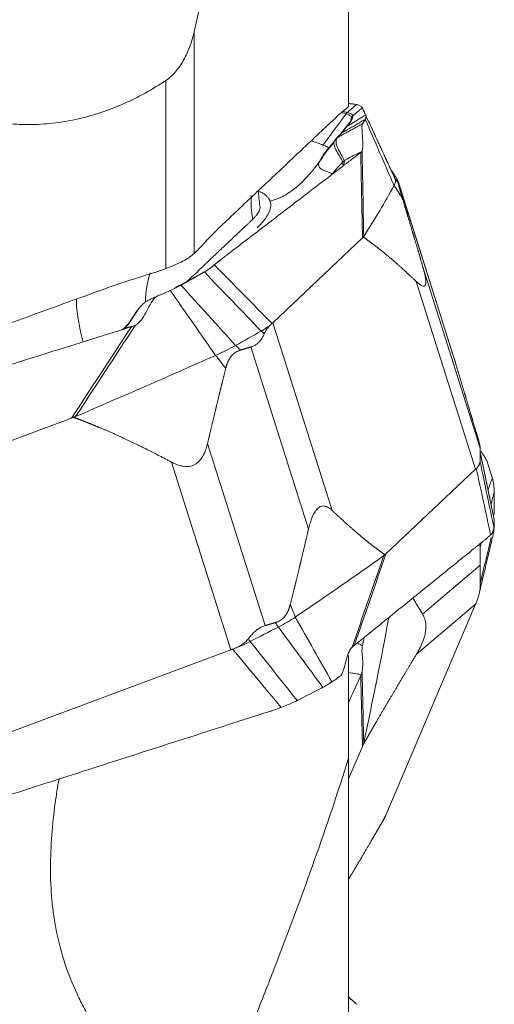
# Model space of a CAD drawing. Units: millimetres. Extents: x -28 to 79, y -102 to 112.
# Drawn here: x 53 to 63, y -66 to -46 of the extents above; entities that cross this region are included whole.
import ezdxf

# ---------------------------------------------------------------- set-up
doc = ezdxf.new("R2010")
doc.units = ezdxf.units.MM
doc.layers.add('1', color=4, linetype='CONTINUOUS')
doc.layers.add('2', color=7, linetype='CONTINUOUS')

msp = doc.modelspace()

# ---------------------------------------------------------------- linework, layer by layer
at = {"layer": '1', "lineweight": 18}
for p, q in [((60, -47.965), (60, -39.162)), ((56.86, -46.444), (56.86, -50.952)), ((56.284, -51.259), (56.284, -47.436)), ((60, -59.123), (60, -61.214)), ((60, -66.993), (60, -61.214))]:
    msp.add_line(p, q, dxfattribs=at)
for centre, major_axis, ratio, start_param, end_param in [((59.876, -50.168), (-1.374, 1.453), 0.862753, 0.676491, 0.933989), ((57.729, -52.197), (-1.374, 1.453), 0.862674, 0.416304, 0.742127), ((55.251, -53.527), (-0.699, 1.874), 0.193159, 0.422398, 1.062871)]:
    msp.add_ellipse(centre, major_axis=major_axis, ratio=ratio, start_param=start_param, end_param=end_param, dxfattribs=at)
for points in [[(56.86, -46.444), (56.897, -46.281), (56.935, -46.119), (56.971, -45.956)], [(60, -47.965), (59.878, -48.065), (59.755, -48.176), (59.631, -48.293)], [(58.197, -49.99), (58.178, -49.88), (58.168, -49.774), (58.167, -49.669)], [(56.954, -50.862), (56.923, -50.892), (56.891, -50.922), (56.86, -50.952)], [(56.284, -51.259), (56.208, -51.287), (56.131, -51.315), (56.055, -51.343)]]:
    msp.add_open_spline(points, degree=3, dxfattribs=at)
for points, knots in [([(50.014, -46.616), (50.18, -46.818), (50.358, -47.007), (50.743, -47.356), (50.95, -47.516), (51.287, -47.731), (51.404, -47.799), (51.644, -47.923), (51.767, -47.979), (52.148, -48.132), (52.415, -48.211), (52.842, -48.289), (52.987, -48.308), (53.28, -48.331), (53.429, -48.336), (53.73, -48.328), (53.883, -48.317), (54.115, -48.288), (54.194, -48.276), (54.349, -48.249), (54.426, -48.233), (54.812, -48.145), (55.116, -48.043), (55.493, -47.878), (55.568, -47.843), (55.716, -47.77), (55.789, -47.732), (56.006, -47.613), (56.146, -47.527), (56.284, -47.436)], [0, 0, 0, 0, 0.125, 0.125, 0.25, 0.25, 0.3125, 0.3125, 0.375, 0.375, 0.5, 0.5, 0.5625, 0.5625, 0.625, 0.625, 0.6875, 0.6875, 0.71875, 0.71875, 0.75, 0.75, 0.875, 0.875, 0.90625, 0.90625, 0.9375, 0.9375, 1, 1, 1, 1]), ([(56.86, -46.444), (56.838, -46.538), (56.811, -46.631), (56.745, -46.813), (56.707, -46.903), (56.615, -47.077), (56.562, -47.16), (56.468, -47.274), (56.435, -47.311), (56.363, -47.378), (56.324, -47.409), (56.284, -47.436)], [0, 0, 0, 0, 0.25, 0.25, 0.5, 0.5, 0.75, 0.75, 0.875, 0.875, 1, 1, 1, 1]), ([(59.631, -48.293), (59.385, -48.524), (59.14, -48.756), (58.659, -49.21), (58.423, -49.432), (57.951, -49.877), (57.716, -50.1), (57.48, -50.322)], [0, 0, 0, 0, 0.342409, 0.342409, 0.671205, 0.671205, 1, 1, 1, 1]), ([(58.197, -49.994), (58.2, -50.011), (58.199, -50.028), (58.192, -50.061), (58.186, -50.077), (58.172, -50.107), (58.165, -50.121), (58.148, -50.147), (58.139, -50.159), (58.124, -50.179), (58.118, -50.186), (58.106, -50.201), (58.099, -50.208), (58.088, -50.22), (58.084, -50.224), (58.076, -50.233), (58.072, -50.236), (58.065, -50.243), (58.062, -50.247), (58.057, -50.251), (58.056, -50.252), (58.054, -50.254), (58.053, -50.255), (58.052, -50.256), (58.052, -50.256), (58.051, -50.257), (58.051, -50.257), (58.051, -50.257)], [0, 0, 0, 0, 0.222127, 0.222127, 0.414013, 0.414013, 0.567522, 0.567522, 0.701842, 0.701842, 0.778596, 0.778596, 0.855351, 0.855351, 0.903322, 0.903322, 0.941699, 0.941699, 0.975279, 0.975279, 0.987272, 0.987272, 0.993269, 0.993269, 0.998066, 0.998066, 1, 1, 1, 1]), ([(58.051, -50.257), (58.05, -50.258), (58.048, -50.26), (58.045, -50.263), (58.043, -50.265), (58.037, -50.27), (58.033, -50.273), (58.025, -50.282), (58.02, -50.286), (58.007, -50.299), (57.999, -50.306), (57.976, -50.328), (57.962, -50.341), (57.928, -50.374), (57.907, -50.393), (57.855, -50.442), (57.822, -50.473), (57.757, -50.534), (57.725, -50.565), (57.652, -50.634), (57.612, -50.672), (57.506, -50.772), (57.441, -50.833), (57.312, -50.956), (57.247, -51.017), (57.101, -51.155), (57.02, -51.232), (56.861, -51.383), (56.782, -51.457), (56.704, -51.531)], [0, 0, 0, 0, 0.003038, 0.003038, 0.007549, 0.007549, 0.015444, 0.015444, 0.026722, 0.026722, 0.044767, 0.044767, 0.076346, 0.076346, 0.121459, 0.121459, 0.193639, 0.193639, 0.26582, 0.26582, 0.356045, 0.356045, 0.500406, 0.500406, 0.644767, 0.644767, 0.825218, 0.825218, 1, 1, 1, 1]), ([(57.48, -50.322), (57.393, -50.404), (57.306, -50.489), (57.131, -50.668), (57.043, -50.762), (56.954, -50.862)], [0, 0, 0, 0, 0.5, 0.5, 1, 1, 1, 1]), ([(56.284, -51.259), (56.347, -51.236), (56.41, -51.211), (56.527, -51.16), (56.581, -51.133), (56.681, -51.08), (56.725, -51.053), (56.802, -51.002), (56.834, -50.976), (56.86, -50.952)], [0, 0, 0, 0, 0.25, 0.25, 0.5, 0.5, 0.75, 0.75, 1, 1, 1, 1]), ([(56.055, -51.343), (55.839, -51.405), (55.624, -51.473), (55.196, -51.616), (54.982, -51.691), (54.768, -51.769)], [0, 0, 0, 0, 0.5, 0.5, 1, 1, 1, 1]), ([(54.768, -51.769), (54.151, -51.993), (53.535, -52.218), (52.325, -52.658), (51.733, -52.873), (50.548, -53.304), (49.955, -53.52), (49.363, -53.735)], [0, 0, 0, 0, 0.342342, 0.342342, 0.671171, 0.671171, 1, 1, 1, 1]), ([(56.971, -69.177), (57.243, -68.551), (57.511, -67.917), (57.909, -66.948), (58.041, -66.622), (58.303, -65.965), (58.433, -65.633), (58.819, -64.631), (59.069, -63.957), (59.55, -62.597), (59.781, -61.91), (60, -61.214)], [0, 0, 0, 0, 0.25, 0.25, 0.375, 0.375, 0.5, 0.5, 0.75, 0.75, 1, 1, 1, 1]), ([(54.111, -61.629), (54.081, -61.795), (54.055, -61.963), (53.973, -62.562), (53.937, -62.997), (53.936, -63.655), (53.945, -63.875), (53.976, -64.206), (53.989, -64.317), (54.021, -64.536), (54.04, -64.645), (54.15, -65.185), (54.288, -65.603), (54.524, -66.109), (54.575, -66.209), (54.68, -66.407), (54.735, -66.504), (54.907, -66.791), (55.031, -66.976), (55.422, -67.519), (55.71, -67.863), (56.168, -68.366), (56.325, -68.532), (56.644, -68.857), (56.807, -69.018), (56.971, -69.177)], [0, 0, 0, 0, 0.061237, 0.061237, 0.217697, 0.217697, 0.295928, 0.295928, 0.335043, 0.335043, 0.374158, 0.374158, 0.530618, 0.530618, 0.569733, 0.569733, 0.608849, 0.608849, 0.687079, 0.687079, 0.843539, 0.843539, 0.92177, 0.92177, 1, 1, 1, 1])]:
    msp.add_open_spline(points, degree=3, knots=knots, dxfattribs=at)
at = {"layer": '2', "lineweight": 18}
for p, q in [((62.163, -53.139), (61.006, -49.484)), ((61.009, -49.496), (62.181, -53.198)), ((58.457, -52.362), (60.282, -50.636)), ((61.505, -51.206), (62.677, -54.908)), ((61.376, -51.523), (62.583, -55.336)), ((58.457, -52.362), (59.664, -56.176)), ((58.014, -52.854), (59.186, -56.557)), ((49.8, -56.002), (54.365, -54.3)), ((57.131, -54.816), (58.303, -58.518)), ((56.4, -55.195), (57.607, -59.008)), ((62.583, -55.336), (60.759, -57.062)), ((61.505, -58.284), (62.677, -57.292)), ((62.583, -58.086), (60.759, -62.37)), ((61.376, -59.107), (62.583, -58.086)), ((57.607, -59.008), (53.042, -60.71)), ((60, -61.636), (60.282, -60.974))]:
    msp.add_line(p, q, dxfattribs=at)
for points, degree in [([(60.165, -47.927), (60.098, -47.977), (60.035, -48.031), (59.973, -48.087)], 3), ([(60.084, -48.156), (60.149, -48.101), (60.214, -48.047), (60.279, -47.991)], 3), ([(60.165, -47.927), (60.195, -47.932), (60.244, -47.949), (60.27, -47.974), (60.277, -47.988)], 3), ([(60.277, -47.988), (60.278, -47.989), (60.278, -47.99), (60.279, -47.992)], 3), ([(59.95, -48.113), (59.955, -48.103), (59.962, -48.094), (59.969, -48.086)], 3), ([(59.955, -48.115), (59.96, -48.105), (59.966, -48.096), (59.973, -48.087)], 3), ([(59.973, -48.087), (59.972, -48.087), (59.97, -48.086), (59.969, -48.086)], 3), ([(60.057, -48.184), (60.065, -48.174), (60.074, -48.164), (60.084, -48.156)], 3), ([(60.336, -48.228), (60.318, -48.258), (60.3, -48.287), (60.282, -48.317)], 3), ([(60.336, -48.228), (60.318, -48.258), (60.3, -48.289), (60.282, -48.319)], 3), ([(60.311, -48.059), (60.324, -48.086), (60.335, -48.112), (60.346, -48.139)], 3), ([(60.898, -49.33), (60.312, -48.062)], 1), ([(60.338, -48.224), (60.337, -48.225), (60.337, -48.226), (60.336, -48.228)], 3), ([(60.35, -48.147), (60.354, -48.157), (60.357, -48.181), (60.347, -48.209), (60.338, -48.224)], 3), ([(60.925, -49.571), (60.729, -49.122), (60.534, -48.673), (60.338, -48.224)], 3), ([(60.346, -48.139), (60.348, -48.141), (60.349, -48.144), (60.35, -48.147)], 3), ([(60.943, -49.429), (60.745, -49.002), (60.547, -48.574), (60.35, -48.147)], 3), ([(59.966, -48.373), (59.955, -48.379), (59.945, -48.387), (59.937, -48.396)], 3), ([(60.282, -48.317), (60.282, -48.318), (60.282, -48.319), (60.282, -48.319)], 3), ([(59.774, -48.598), (59.759, -48.605), (59.747, -48.615), (59.738, -48.628)], 3), ([(59.777, -48.594), (59.763, -48.601), (59.75, -48.612), (59.741, -48.625)], 3), ([(59.859, -48.508), (59.847, -48.514), (59.836, -48.523), (59.827, -48.534)], 3), ([(59.834, -48.526), (59.833, -48.528), (59.828, -48.533)], 2), ([(59.863, -48.503), (59.851, -48.51), (59.84, -48.519), (59.831, -48.53)], 3), ([(59.859, -48.508), (59.861, -48.506), (59.862, -48.505), (59.863, -48.503)], 3), ([(59.708, -48.687), (59.558, -48.872)], 1), ([(59.455, -49.003), (59.441, -49.027), (59.427, -49.051), (59.413, -49.076)], 3), ([(60.255, -48.893), (60.253, -48.895), (60.25, -48.897), (60.248, -48.899)], 3), ([(60.248, -48.899), (60.259, -49.478), (60.271, -50.057), (60.282, -50.636)], 3), ([(60.308, -50.606), (60.297, -50.026), (60.286, -49.446), (60.274, -48.866)], 3), ([(59.907, -49.071), (59.897, -49.078), (59.888, -49.086), (59.879, -49.095)], 3), ([(59.907, -49.071), (59.897, -49.077), (59.887, -49.085), (59.879, -49.094)], 3), ([(59.879, -49.094), (59.879, -49.095), (59.879, -49.095), (59.879, -49.095)], 3), ([(59.879, -49.095), (59.885, -49.117), (59.887, -49.136), (59.884, -49.154)], 3), ([(60.896, -49.298), (60.862, -49.252)], 1), ([(60.943, -49.429), (60.928, -49.396), (60.914, -49.363), (60.898, -49.33)], 3), ([(60.925, -49.571), (60.94, -49.544), (60.957, -49.493), (60.951, -49.449), (60.943, -49.429)], 3), ([(60.943, -49.429), (60.965, -49.46), (60.987, -49.49), (61.01, -49.52)], 3), ([(60.308, -50.606), (60.535, -50.256), (60.74, -49.911), (60.925, -49.571)], 3), ([(61.092, -49.82), (61.036, -49.737), (60.981, -49.654), (60.925, -49.571)], 3), ([(61.009, -49.496), (61.009, -49.508), (61.01, -49.52)], 2), ([(60.282, -50.636), (60.288, -50.631), (60.298, -50.621), (60.305, -50.611), (60.308, -50.606)], 3), ([(60.308, -50.606), (60.309, -50.614), (60.31, -50.622), (60.312, -50.63)], 3), ([(57.499, -51.003), (57.428, -51.06), (57.352, -51.121)], 2), ([(57.269, -51.186), (57.245, -51.209), (57.187, -51.255), (57.109, -51.304), (57.066, -51.329)], 3), ([(57.262, -51.193), (57.246, -51.206), (57.23, -51.218)], 2), ([(57.269, -51.186), (57.262, -51.191), (57.255, -51.196), (57.249, -51.202)], 3), ([(58.443, -52.374), (58.052, -51.978), (57.66, -51.582), (57.269, -51.186)], 3), ([(57.055, -51.335), (56.909, -51.418), (56.762, -51.501), (56.614, -51.584)], 3), ([(57.066, -51.329), (57.062, -51.331), (57.059, -51.333), (57.055, -51.335)], 3), ([(58.221, -52.531), (57.836, -52.13), (57.451, -51.729), (57.066, -51.329)], 3), ([(56.591, -51.597), (56.558, -51.615), (56.489, -51.652), (56.411, -51.687), (56.371, -51.705)], 3), ([(56.487, -51.643), (56.477, -51.653), (56.458, -51.665)], 2), ([(56.799, -51.478), (56.642, -51.569), (56.487, -51.641)], 2), ([(56.614, -51.584), (56.607, -51.588), (56.599, -51.592), (56.591, -51.597)], 3), ([(57.701, -52.824), (57.331, -52.415), (56.961, -52.006), (56.591, -51.597)], 3), ([(56.359, -51.71), (56.276, -51.747), (56.192, -51.784), (56.107, -51.82)], 3), ([(56.114, -51.817), (56.111, -51.818), (56.109, -51.819), (56.107, -51.82)], 3), ([(56.359, -51.71), (56.277, -51.746), (56.195, -51.782), (56.114, -51.817)], 3), ([(56.371, -51.705), (56.367, -51.707), (56.363, -51.709), (56.359, -51.71)], 3), ([(57.296, -53.025), (56.988, -52.585), (56.679, -52.145), (56.371, -51.705)], 3), ([(55.581, -52.443), (55.176, -53.062), (54.771, -53.681), (54.365, -54.3)], 3), ([(54.447, -54.268), (54.854, -53.648), (55.26, -53.028), (55.667, -52.408)], 3), ([(55.599, -52.438), (55.593, -52.44), (55.587, -52.442), (55.581, -52.443)], 3), ([(58.402, -52.411), (58.402, -52.411), (58.402, -52.411), (58.402, -52.411)], 3), ([(57.701, -52.824), (57.875, -52.726), (58.049, -52.628), (58.221, -52.531)], 3), ([(58.285, -52.587), (58.264, -52.568), (58.242, -52.549), (58.221, -52.531)], 3), ([(57.296, -53.025), (57.37, -52.992), (57.513, -52.925), (57.641, -52.858), (57.701, -52.824)], 3), ([(57.701, -52.824), (57.735, -52.855), (57.768, -52.886), (57.802, -52.918)], 3), ([(54.447, -54.268), (55.406, -53.856), (56.356, -53.441), (57.296, -53.025)], 3), ([(57.501, -53.287), (57.433, -53.2), (57.364, -53.112), (57.296, -53.025)], 3), ([(58.014, -52.854), (57.907, -52.886), (57.802, -52.918)], 2), ([(54.365, -54.3), (54.379, -54.295), (54.407, -54.284), (54.434, -54.273), (54.447, -54.268)], 3), ([(54.447, -54.268), (54.442, -54.276), (54.437, -54.285), (54.431, -54.294)], 3), ([(62.677, -54.908), (62.677, -54.896), (62.676, -54.884)], 2), ([(62.676, -54.996), (62.772, -55.455), (62.867, -55.914), (62.963, -56.373)], 3), ([(62.677, -55.092), (62.677, -54.93)], 1), ([(62.961, -56.362), (62.677, -54.989)], 1), ([(62.677, -55.092), (62.677, -55.126), (62.677, -55.16), (62.676, -55.194)], 3), ([(62.676, -55.126), (62.676, -55.149), (62.676, -55.171), (62.676, -55.194)], 3), ([(62.676, -55.194), (62.772, -55.647), (62.867, -56.101), (62.963, -56.555)], 3), ([(62.918, -55.508), (62.89, -55.414), (62.862, -55.32), (62.833, -55.227)], 3), ([(62.597, -55.325), (62.695, -55.774), (62.792, -56.224), (62.889, -56.673)], 3), ([(62.63, -55.289), (62.63, -55.289), (62.63, -55.289), (62.63, -55.289)], 3), ([(62.837, -55.76), (62.865, -55.68), (62.893, -55.601), (62.922, -55.521)], 3), ([(62.922, -55.521), (62.92, -55.517), (62.919, -55.512), (62.918, -55.508)], 3), ([(62.963, -55.796), (62.962, -55.75), (62.955, -55.657), (62.935, -55.566), (62.922, -55.521)], 3), ([(62.897, -56.053), (62.919, -55.967), (62.941, -55.881), (62.963, -55.796)], 3), ([(62.963, -55.829), (62.963, -55.818), (62.963, -55.807), (62.963, -55.796)], 3), ([(62.964, -56.258), (62.964, -56.115), (62.964, -55.972), (62.963, -55.829)], 3), ([(62.963, -56.382), (62.963, -56.379), (62.963, -56.376), (62.963, -56.373)], 3), ([(62.963, -56.55), (62.964, -56.494), (62.964, -56.438), (62.963, -56.382)], 3), ([(62.889, -56.673), (62.913, -56.651), (62.949, -56.608), (62.962, -56.571), (62.963, -56.555)], 3), ([(62.93, -56.607), (62.935, -56.588), (62.939, -56.569), (62.944, -56.55)], 3), ([(62.963, -56.555), (62.963, -56.553), (62.963, -56.552), (62.963, -56.55)], 3), ([(62.665, -57.829), (62.94, -56.669)], 1), ([(62.676, -57.663), (62.751, -57.352), (62.826, -57.041), (62.901, -56.73)], 3), ([(62.676, -56.923), (62.684, -56.892), (62.693, -56.86), (62.701, -56.828)], 3), ([(62.676, -56.923), (62.677, -57.059), (62.677, -57.195), (62.677, -57.33)], 3), ([(62.676, -56.923), (62.676, -56.953), (62.676, -56.982), (62.676, -57.011)], 3), ([(62.677, -57.292), (62.677, -57.151), (62.676, -57.012)], 2), ([(60.718, -57.095), (60.135, -57.51), (59.534, -57.927), (58.916, -58.347)], 3), ([(60.718, -57.095), (60.502, -57.717), (60.286, -58.338), (60.07, -58.96)], 3), ([(60.114, -58.924), (60.329, -58.303), (60.544, -57.683), (60.759, -57.062)], 3), ([(60.759, -57.062), (60.753, -57.067), (60.741, -57.078), (60.726, -57.089), (60.718, -57.095)], 3), ([(60.718, -57.095), (60.722, -57.086), (60.725, -57.078), (60.729, -57.069)], 3), ([(62.677, -57.414), (62.677, -57.33)], 1), ([(62.63, -57.964), (62.63, -57.964), (62.63, -57.964), (62.63, -57.965)], 3), ([(58.815, -58.086), (58.849, -58.173), (58.883, -58.26), (58.916, -58.347)], 3), ([(58.916, -58.347), (58.867, -58.38), (58.76, -58.447), (58.636, -58.514), (58.571, -58.548)], 3), ([(58.916, -58.347), (59.165, -58.786), (59.413, -59.226), (59.661, -59.665)], 3), ([(60.308, -60.892), (60.491, -60.051), (60.661, -59.207), (60.817, -58.358)], 3), ([(58.571, -58.548), (58.38, -58.646), (58.189, -58.743), (57.998, -58.841)], 3), ([(58.303, -58.518), (58.41, -58.487), (58.515, -58.455)], 2), ([(58.571, -58.548), (58.552, -58.517), (58.534, -58.486), (58.515, -58.455)], 3), ([(58.571, -58.548), (58.873, -58.957), (59.175, -59.365), (59.477, -59.774)], 3), ([(57.961, -58.785), (57.974, -58.804), (57.986, -58.822), (57.998, -58.841)], 3), ([(57.998, -58.841), (58.316, -59.241), (58.635, -59.641), (58.954, -60.041)], 3), ([(60.316, -58.761), (60.304, -58.818), (60.293, -58.876), (60.282, -58.933)], 3), ([(60.315, -58.761), (60.304, -58.816), (60.293, -58.871), (60.282, -58.926)], 3), ([(57.642, -58.997), (57.97, -59.392), (58.299, -59.787), (58.627, -60.183)], 3), ([(57.734, -58.96), (57.734, -58.96), (57.733, -58.96), (57.733, -58.96)], 3), ([(60.106, -58.93), (60.108, -58.928), (60.111, -58.926), (60.114, -58.924)], 3), ([(60.282, -58.926), (60.282, -58.928), (60.282, -58.931), (60.282, -58.933)], 3), ([(60.308, -60.892), (60.297, -60.41), (60.286, -59.929), (60.274, -59.448)], 3), ([(59.669, -59.66), (59.723, -59.623), (59.776, -59.586), (59.829, -59.549)], 3), ([(60.255, -59.517), (60.253, -59.523), (60.25, -59.529), (60.248, -59.535)], 3), ([(60.248, -59.535), (60.259, -60.015), (60.271, -60.494), (60.282, -60.974)], 3), ([(58.965, -60.035), (59.128, -59.952), (59.29, -59.87), (59.451, -59.787)], 3), ([(59.451, -59.787), (59.46, -59.782), (59.468, -59.778), (59.477, -59.774)], 3), ([(59.477, -59.774), (59.512, -59.755), (59.579, -59.719), (59.636, -59.683), (59.661, -59.665)], 3), ([(59.661, -59.665), (59.664, -59.663), (59.667, -59.662), (59.669, -59.66)], 3), ([(58.627, -60.183), (58.686, -60.161), (58.801, -60.114), (58.905, -60.066), (58.954, -60.041)], 3), ([(58.954, -60.041), (58.957, -60.039), (58.961, -60.037), (58.965, -60.035)], 3), ([(60.282, -60.974), (60.288, -60.961), (60.298, -60.934), (60.305, -60.906), (60.308, -60.892)], 3), ([(60.308, -60.892), (60.309, -60.899), (60.31, -60.906), (60.312, -60.912)], 3), ([(60.759, -62.37), (60.753, -62.383), (60.741, -62.409), (60.726, -62.433), (60.718, -62.445)], 3)]:
    msp.add_open_spline(points, degree=degree, dxfattribs=at)
for points, degree, knots in [([(59.998, -47.903), (60.001, -47.904), (60.014, -47.905), (60.03, -47.907), (60.047, -47.909), (60.06, -47.91), (60.073, -47.912), (60.09, -47.914), (60.112, -47.917), (60.138, -47.921), (60.156, -47.925), (60.165, -47.927)], 3, [0, 0, 0, 0, 0.068788, 0.22399, 0.301591, 0.379192, 0.456793, 0.534394, 0.689596, 0.844798, 1, 1, 1, 1]), ([(60.279, -47.992), (60.285, -48.005), (60.291, -48.018), (60.303, -48.045), (60.31, -48.06), (60.322, -48.086), (60.328, -48.098), (60.337, -48.12), (60.342, -48.129), (60.346, -48.139)], 3, [0, 0, 0, 0, 0.268312, 0.268312, 0.560981, 0.560981, 0.807192, 0.807192, 1, 1, 1, 1]), ([(59.95, -48.113), (59.913, -48.162), (59.837, -48.266), (59.72, -48.424), (59.598, -48.586), (59.518, -48.694), (59.478, -48.748)], 3, [0, 0, 0, 0, 0.234007, 0.489338, 0.744669, 1, 1, 1, 1]), ([(59.86, -48.091), (59.863, -48.091), (59.866, -48.092), (59.884, -48.094), (59.899, -48.097), (59.926, -48.104), (59.938, -48.108), (59.95, -48.113)], 3, [0, 0, 0, 0, 0.079532, 0.079532, 0.539766, 0.539766, 1, 1, 1, 1]), ([(59.863, -48.503), (59.915, -48.473), (59.996, -48.426), (60.105, -48.363), (60.189, -48.313), (60.258, -48.273), (60.306, -48.245), (60.327, -48.233), (60.336, -48.228)], 3, [0, 0, 0, 0, 0.315688, 0.494849, 0.674011, 0.853172, 0.942752, 1, 1, 1, 1]), ([(59.969, -48.086), (59.956, -48.082), (59.943, -48.079), (59.915, -48.074), (59.901, -48.071), (59.887, -48.068)], 3, [0, 0, 0, 0, 0.513618, 0.513618, 1, 1, 1, 1]), ([(60.057, -48.184), (60.058, -48.189), (60.058, -48.195), (60.056, -48.208), (60.055, -48.215), (60.048, -48.238), (60.04, -48.255), (60.019, -48.292), (60.005, -48.311), (59.982, -48.342), (59.974, -48.352), (59.956, -48.374), (59.947, -48.385), (59.937, -48.396)], 3, [0, 0, 0, 0, 0.125, 0.125, 0.25, 0.25, 0.5, 0.5, 0.75, 0.75, 0.875, 0.875, 1, 1, 1, 1]), ([(59.95, -48.113), (59.95, -48.113), (59.95, -48.113), (59.952, -48.113), (59.953, -48.114), (59.955, -48.115)], 3, [0, 0, 0, 0, 0.004123, 0.004123, 1, 1, 1, 1]), ([(59.955, -48.115), (59.978, -48.124), (60, -48.134), (60.038, -48.157), (60.053, -48.168), (60.057, -48.184)], 3, [0, 0, 0, 0, 0.5, 0.5, 1, 1, 1, 1]), ([(60.346, -48.139), (60.338, -48.144), (60.318, -48.156), (60.273, -48.183), (60.213, -48.219), (60.144, -48.262), (60.061, -48.313), (60.002, -48.35), (59.966, -48.373)], 3, [0, 0, 0, 0, 0.05779, 0.148695, 0.330507, 0.512318, 0.694129, 1, 1, 1, 1]), ([(59.966, -48.373), (59.985, -48.351), (60.003, -48.33), (60.034, -48.288), (60.047, -48.268), (60.068, -48.23), (60.076, -48.212), (60.082, -48.189), (60.084, -48.182), (60.085, -48.168), (60.085, -48.162), (60.084, -48.156)], 3, [0, 0, 0, 0, 0.25, 0.25, 0.5, 0.5, 0.75, 0.75, 0.875, 0.875, 1, 1, 1, 1]), ([(60.084, -48.156), (60.082, -48.138), (60.065, -48.125), (60.035, -48.109), (60.023, -48.104), (59.999, -48.095), (59.986, -48.091), (59.973, -48.087)], 3, [0, 0, 0, 0, 0.5, 0.5, 0.75, 0.75, 1, 1, 1, 1]), ([(60.282, -48.317), (60.278, -48.319), (60.246, -48.337), (60.184, -48.371), (60.098, -48.418), (60.012, -48.465), (59.926, -48.512), (59.848, -48.555), (59.798, -48.582), (59.777, -48.594)], 3, [0, 0, 0, 0, 0.023253, 0.193857, 0.364462, 0.535066, 0.70567, 0.876274, 1, 1, 1, 1]), ([(59.937, -48.396), (59.927, -48.407), (59.917, -48.418), (59.899, -48.441), (59.89, -48.453), (59.866, -48.486), (59.851, -48.508), (59.833, -48.528)], 3, [0, 0, 0, 0, 0.254116, 0.254116, 0.508231, 0.508231, 1, 1, 1, 1]), ([(59.863, -48.503), (59.882, -48.484), (59.897, -48.462), (59.922, -48.429), (59.93, -48.418), (59.948, -48.395), (59.957, -48.383), (59.966, -48.373)], 3, [0, 0, 0, 0, 0.5, 0.5, 0.75, 0.75, 1, 1, 1, 1]), ([(60.282, -48.319), (60.276, -48.331), (60.273, -48.349), (60.271, -48.393), (60.272, -48.417), (60.275, -48.492), (60.279, -48.546), (60.286, -48.651), (60.289, -48.703), (60.288, -48.796), (60.285, -48.838), (60.274, -48.866)], 3, [0, 0, 0, 0, 0.125, 0.125, 0.25, 0.25, 0.5, 0.5, 0.75, 0.75, 1, 1, 1, 1]), ([(59.413, -49.076), (59.466, -49.001), (59.573, -48.85), (59.683, -48.702), (59.738, -48.628)], 3, [0, 0, 0, 0, 0.499977, 1, 1, 1, 1]), ([(59.738, -48.628), (59.73, -48.637), (59.723, -48.646), (59.712, -48.664), (59.709, -48.674), (59.701, -48.704), (59.701, -48.726), (59.712, -48.791), (59.734, -48.835), (59.781, -48.921), (59.808, -48.962), (59.842, -49.017), (59.853, -49.035), (59.869, -49.067), (59.876, -49.081), (59.879, -49.094)], 3, [0, 0, 0, 0, 0.0625, 0.0625, 0.125, 0.125, 0.25, 0.25, 0.5, 0.5, 0.75, 0.75, 0.875, 0.875, 1, 1, 1, 1]), ([(59.827, -48.534), (59.826, -48.535), (59.825, -48.536), (59.811, -48.551), (59.798, -48.565), (59.77, -48.595), (59.755, -48.61), (59.741, -48.625)], 3, [0, 0, 0, 0, 0.027309, 0.027309, 0.497369, 0.497369, 1, 1, 1, 1]), ([(59.907, -49.071), (59.903, -49.043), (59.887, -49.009), (59.846, -48.934), (59.82, -48.892), (59.775, -48.806), (59.754, -48.761), (59.743, -48.694), (59.743, -48.673), (59.751, -48.632), (59.76, -48.614), (59.774, -48.598)], 3, [0, 0, 0, 0, 0.25, 0.25, 0.5, 0.5, 0.75, 0.75, 0.875, 0.875, 1, 1, 1, 1]), ([(59.774, -48.598), (59.775, -48.597), (59.776, -48.595), (59.777, -48.594), (59.777, -48.594), (59.777, -48.594)], 3, [0, 0, 0, 0, 0.994163, 0.994163, 1, 1, 1, 1]), ([(59.777, -48.594), (59.791, -48.579), (59.805, -48.565), (59.832, -48.536), (59.846, -48.522), (59.859, -48.508)], 3, [0, 0, 0, 0, 0.502625, 0.502625, 1, 1, 1, 1]), ([(59.246, -48.664), (59.254, -48.667), (59.299, -48.682), (59.378, -48.709), (59.445, -48.735), (59.478, -48.748)], 3, [0, 0, 0, 0, 0.101631, 0.560709, 1, 1, 1, 1]), ([(59.478, -48.748), (59.499, -48.757), (59.529, -48.768), (59.561, -48.78), (59.576, -48.787), (59.583, -48.792), (59.587, -48.797), (59.59, -48.804), (59.585, -48.816), (59.571, -48.834), (59.553, -48.857), (59.536, -48.878), (59.522, -48.897), (59.506, -48.919), (59.483, -48.954), (59.464, -48.986), (59.455, -49.003)], 3, [0, 0, 0, 0, 0.137053, 0.220983, 0.309153, 0.348773, 0.371318, 0.440177, 0.528123, 0.618302, 0.696202, 0.768079, 0.79665, 0.832587, 0.919195, 1, 1, 1, 1]), ([(59.455, -49.003), (59.486, -48.961), (59.547, -48.88), (59.61, -48.8), (59.642, -48.761)], 3, [0, 0, 0, 0, 0.509038, 1, 1, 1, 1]), ([(60.248, -48.899), (60.217, -48.923), (60.154, -48.97), (60.061, -49.042), (59.984, -49.101), (59.929, -49.143), (59.902, -49.163), (59.887, -49.175), (59.877, -49.183), (59.811, -49.233), (59.562, -49.423), (59.067, -49.802), (58.508, -50.23), (58.011, -50.611), (57.732, -50.825), (57.561, -50.955), (57.499, -51.003), (57.464, -51.03), (57.44, -51.048), (57.425, -51.059), (57.405, -51.074), (57.386, -51.089), (57.37, -51.101), (57.359, -51.11), (57.347, -51.119), (57.332, -51.131), (57.313, -51.147), (57.291, -51.166), (57.276, -51.18), (57.269, -51.186)], 3, [0, 0, 0, 0, 0.03125, 0.0625, 0.09375, 0.109375, 0.117188, 0.121094, 0.125, 0.126953, 0.1875, 0.375, 0.625, 0.75, 0.875, 0.90625, 0.921875, 0.9375, 0.941406, 0.945312, 0.953125, 0.960938, 0.964844, 0.96875, 0.972656, 0.976562, 0.984375, 0.992188, 1, 1, 1, 1]), ([(60.255, -48.893), (60.239, -48.899), (60.208, -48.912), (60.133, -48.945), (60.031, -48.996), (59.948, -49.046), (59.907, -49.071)], 3, [0, 0, 0, 0, 0.12901, 0.255533, 0.633158, 1, 1, 1, 1]), ([(60.274, -48.866), (60.272, -48.871), (60.27, -48.876), (60.264, -48.885), (60.26, -48.889), (60.255, -48.893)], 3, [0, 0, 0, 0, 0.496398, 0.496398, 1, 1, 1, 1]), ([(59.413, -49.076), (59.405, -49.087), (59.389, -49.109), (59.357, -49.153), (59.316, -49.207), (59.265, -49.271), (59.213, -49.333), (59.159, -49.393), (59.085, -49.472), (58.988, -49.565), (58.861, -49.669), (58.723, -49.761), (58.571, -49.838), (58.461, -49.876), (58.403, -49.89)], 3, [0, 0, 0, 0, 0.03125, 0.0625, 0.125, 0.1875, 0.25, 0.3125, 0.375, 0.5, 0.625, 0.75, 0.875, 1, 1, 1, 1]), ([(59.667, -49.336), (59.663, -49.333), (59.651, -49.325), (59.617, -49.308), (59.553, -49.285), (59.47, -49.254), (59.401, -49.208), (59.383, -49.152), (59.398, -49.104), (59.408, -49.083), (59.413, -49.076)], 3, [0, 0, 0, 0, 0.04605, 0.123325, 0.296358, 0.492757, 0.68679, 0.875476, 0.954228, 1, 1, 1, 1]), ([(59.879, -49.094), (59.857, -49.119), (59.81, -49.169), (59.739, -49.25), (59.692, -49.307), (59.667, -49.336)], 3, [0, 0, 0, 0, 0.306343, 0.639486, 1, 1, 1, 1]), ([(59.896, -49.16), (59.899, -49.153), (59.902, -49.147), (59.91, -49.12), (59.911, -49.097), (59.907, -49.071)], 3, [0, 0, 0, 0, 0.243953, 0.243953, 1, 1, 1, 1]), ([(59.907, -49.071), (59.907, -49.071), (59.907, -49.071), (59.907, -49.071), (59.907, -49.071), (59.907, -49.071)], 3, [0, 0, 0, 0, 0.034781, 0.034781, 1, 1, 1, 1]), ([(60.884, -49.282), (60.885, -49.282), (60.891, -49.291), (60.898, -49.301), (60.904, -49.311)], 3, [0, 0, 0, 0, 0.035489, 1, 1, 1, 1]), ([(60.904, -49.311), (60.91, -49.32), (60.922, -49.34), (60.939, -49.366), (60.953, -49.39), (60.967, -49.412), (60.978, -49.431), (60.987, -49.448), (60.995, -49.463), (61.001, -49.475), (61.006, -49.485), (61.009, -49.492), (61.009, -49.495), (61.009, -49.496)], 3, [0, 0, 0, 0, 0.099787, 0.196795, 0.291318, 0.383671, 0.474192, 0.56324, 0.651194, 0.738444, 0.825392, 0.912442, 1, 1, 1, 1]), ([(61.01, -49.52), (61.01, -49.522), (61.011, -49.526), (61.012, -49.537), (61.02, -49.569), (61.042, -49.647), (61.058, -49.704), (61.073, -49.754), (61.092, -49.82)], 2, [0, 0, 0, 0.057022, 0.119888, 0.245618, 0.497079, 0.748539, 0.748539, 1, 1, 1]), ([(58.189, -49.695), (58.196, -49.698), (58.217, -49.708), (58.248, -49.723), (58.28, -49.743), (58.31, -49.765), (58.336, -49.787), (58.358, -49.811), (58.374, -49.832), (58.383, -49.847), (58.388, -49.856), (58.391, -49.861), (58.394, -49.868), (58.398, -49.877), (58.401, -49.885), (58.403, -49.89)], 3, [0, 0, 0, 0, 0.065253, 0.182097, 0.29894, 0.415783, 0.532627, 0.64947, 0.766313, 0.824735, 0.853946, 0.883157, 0.897762, 0.941578, 1, 1, 1, 1]), ([(61.092, -49.82), (61.147, -50.005), (61.189, -50.144), (61.236, -50.304), (61.294, -50.497), (61.337, -50.64), (61.4, -50.851), (61.453, -51.029), (61.505, -51.206)], 2, [0, 0, 0, 0.236522, 0.236522, 0.491015, 0.491015, 0.745507, 0.745507, 1, 1, 1]), ([(58.403, -49.89), (58.404, -49.893), (58.408, -49.903), (58.414, -49.929), (58.418, -49.969), (58.414, -50.021), (58.4, -50.075), (58.381, -50.12), (58.366, -50.15), (58.356, -50.168), (58.343, -50.189), (58.319, -50.227), (58.281, -50.278), (58.237, -50.33), (58.198, -50.371), (58.168, -50.402), (58.147, -50.422), (58.138, -50.431)], 3, [0, 0, 0, 0, 0.025659, 0.069805, 0.175576, 0.284345, 0.39444, 0.491437, 0.534755, 0.561283, 0.588807, 0.646797, 0.760535, 0.850815, 0.903707, 0.959253, 1, 1, 1, 1]), ([(60.312, -50.63), (60.304, -50.624), (60.296, -50.627), (60.289, -50.63), (60.282, -50.636)], 2, [0, 0, 0, 0.5, 0.5, 1, 1, 1]), ([(61.376, -51.523), (61.235, -51.389), (61.108, -51.274), (60.968, -51.147), (60.839, -51.038), (60.699, -50.92), (60.569, -50.819), (60.501, -50.766), (60.375, -50.673), (60.312, -50.63)], 2, [0, 0, 0, 0.252885, 0.252885, 0.505769, 0.505769, 0.758654, 0.758654, 0.885096, 1, 1, 1]), ([(57.245, -51.205), (57.211, -51.232), (57.183, -51.254), (57.164, -51.268), (57.164, -51.269), (57.164, -51.269)], 3, [0, 0, 0, 0, 0.721547, 0.877086, 1, 1, 1, 1]), ([(61.505, -51.206), (61.51, -51.223), (61.52, -51.256), (61.533, -51.303), (61.544, -51.347), (61.553, -51.388), (61.566, -51.45), (61.575, -51.525), (61.569, -51.593), (61.541, -51.624), (61.5, -51.616), (61.459, -51.592), (61.42, -51.563), (61.391, -51.536), (61.376, -51.523)], 3, [0, 0, 0, 0, 0.055253, 0.10781, 0.157783, 0.205303, 0.250521, 0.381927, 0.499947, 0.619819, 0.74952, 0.825899, 0.909112, 1, 1, 1, 1]), ([(57.055, -51.335), (57.016, -51.357), (56.976, -51.379), (56.894, -51.426), (56.851, -51.45), (56.772, -51.495), (56.735, -51.515), (56.671, -51.552), (56.643, -51.568), (56.614, -51.584)], 3, [0, 0, 0, 0, 0.268312, 0.268312, 0.560981, 0.560981, 0.807192, 0.807192, 1, 1, 1, 1]), ([(56.614, -51.584), (56.61, -51.585), (56.599, -51.59), (56.576, -51.601), (56.544, -51.616), (56.517, -51.629), (56.502, -51.636), (56.499, -51.638)], 3, [0, 0, 0, 0, 0.102903, 0.264774, 0.588514, 0.912255, 1, 1, 1, 1]), ([(56.107, -51.82), (56.08, -51.833), (56.057, -51.854), (56.017, -51.901), (56, -51.927), (55.953, -52.007), (55.925, -52.064), (55.867, -52.176), (55.837, -52.23), (55.764, -52.33), (55.72, -52.377), (55.667, -52.408)], 3, [0, 0, 0, 0, 0.125, 0.125, 0.25, 0.25, 0.5, 0.5, 0.75, 0.75, 1, 1, 1, 1]), ([(56.114, -51.817), (56.112, -51.818), (56.102, -51.823), (56.082, -51.832), (56.055, -51.844), (56.028, -51.857), (56, -51.87), (55.975, -51.882), (55.96, -51.889), (55.953, -51.893)], 3, [0, 0, 0, 0, 0.023253, 0.193857, 0.364462, 0.535066, 0.70567, 0.876274, 1, 1, 1, 1]), ([(55.407, -52.493), (55.463, -52.455), (55.507, -52.408), (55.583, -52.307), (55.616, -52.251), (55.685, -52.139), (55.722, -52.081), (55.791, -52.002), (55.818, -51.977), (55.876, -51.932), (55.908, -51.912), (55.944, -51.896)], 3, [0, 0, 0, 0, 0.25, 0.25, 0.5, 0.5, 0.75, 0.75, 0.875, 0.875, 1, 1, 1, 1]), ([(55.944, -51.896), (55.947, -51.895), (55.95, -51.894), (55.953, -51.893), (55.953, -51.893), (55.953, -51.893)], 3, [0, 0, 0, 0, 0.994163, 0.994163, 1, 1, 1, 1]), ([(55.701, -52.112), (55.678, -52.144), (55.657, -52.176), (55.601, -52.264), (55.567, -52.32), (55.508, -52.397), (55.488, -52.421), (55.442, -52.467), (55.418, -52.488), (55.391, -52.506)], 3, [0, 0, 0, 0, 0.22091, 0.22091, 0.610455, 0.610455, 0.805228, 0.805228, 1, 1, 1, 1]), ([(55.581, -52.443), (55.507, -52.466), (55.36, -52.513), (55.139, -52.582), (54.955, -52.639), (54.826, -52.679), (54.762, -52.699), (54.725, -52.711), (54.702, -52.718), (54.546, -52.767), (53.957, -52.951), (52.784, -53.318), (51.459, -53.732), (50.282, -54.1), (49.619, -54.307), (49.214, -54.433), (49.067, -54.479), (48.984, -54.505), (48.929, -54.522), (48.892, -54.534), (48.846, -54.548), (48.8, -54.562), (48.764, -54.574), (48.736, -54.583), (48.708, -54.591), (48.672, -54.603), (48.626, -54.618), (48.571, -54.637), (48.535, -54.65), (48.517, -54.657)], 3, [0, 0, 0, 0, 0.03125, 0.0625, 0.09375, 0.109375, 0.117188, 0.121094, 0.125, 0.126953, 0.1875, 0.375, 0.625, 0.75, 0.875, 0.90625, 0.921875, 0.9375, 0.941406, 0.945312, 0.953125, 0.960938, 0.964844, 0.96875, 0.972656, 0.976562, 0.984375, 0.992188, 1, 1, 1, 1]), ([(55.599, -52.438), (55.591, -52.439), (55.573, -52.44), (55.531, -52.448), (55.474, -52.463), (55.428, -52.483), (55.406, -52.494)], 3, [0, 0, 0, 0, 0.12901, 0.255533, 0.633158, 1, 1, 1, 1]), ([(55.667, -52.408), (55.656, -52.414), (55.646, -52.42), (55.623, -52.429), (55.611, -52.434), (55.599, -52.438)], 3, [0, 0, 0, 0, 0.496398, 0.496398, 1, 1, 1, 1]), ([(58.221, -52.531), (58.269, -52.504), (58.333, -52.463), (58.386, -52.424), (58.402, -52.411)], 3, [0, 0, 0, 0, 0.659998, 1, 1, 1, 1]), ([(58.402, -52.411), (58.397, -52.417), (58.386, -52.427), (58.37, -52.445), (58.355, -52.464), (58.338, -52.487), (58.32, -52.515), (58.301, -52.549), (58.29, -52.574), (58.285, -52.587)], 3, [0, 0, 0, 0, 0.131952, 0.258932, 0.38121, 0.499086, 0.670111, 0.836615, 1, 1, 1, 1]), ([(58.402, -52.411), (58.409, -52.404), (58.422, -52.39), (58.436, -52.379), (58.443, -52.374)], 3, [0, 0, 0, 0, 0.48276, 1, 1, 1, 1]), ([(58.443, -52.374), (58.445, -52.372), (58.45, -52.368), (58.455, -52.364), (58.457, -52.362)], 3, [0, 0, 0, 0, 0.500305, 1, 1, 1, 1]), ([(55.406, -52.494), (55.406, -52.494), (55.406, -52.494), (55.406, -52.493), (55.406, -52.493), (55.407, -52.493)], 3, [0, 0, 0, 0, 0.034781, 0.034781, 1, 1, 1, 1]), ([(58.285, -52.587), (58.279, -52.599), (58.268, -52.624), (58.249, -52.659), (58.229, -52.692), (58.208, -52.722), (58.184, -52.749), (58.16, -52.773), (58.133, -52.795), (58.106, -52.814), (58.076, -52.83), (58.046, -52.844), (58.025, -52.851), (58.014, -52.854)], 3, [0, 0, 0, 0, 0.099787, 0.196795, 0.291318, 0.383671, 0.474192, 0.56324, 0.651194, 0.738444, 0.825392, 0.912442, 1, 1, 1, 1]), ([(57.802, -52.918), (57.788, -52.922), (57.765, -52.931), (57.725, -52.948), (57.702, -52.964), (57.651, -52.996), (57.574, -53.092), (57.545, -53.156), (57.52, -53.214), (57.501, -53.287)], 2, [0, 0, 0, 0.057022, 0.119888, 0.245618, 0.245618, 0.497079, 0.748539, 0.748539, 1, 1, 1]), ([(62.181, -53.198), (62.176, -53.181), (62.169, -53.159), (62.162, -53.137), (62.161, -53.132)], 3, [0, 0, 0, 0, 0.763544, 1, 1, 1, 1]), ([(62.594, -54.584), (62.539, -54.399), (62.498, -54.26), (62.45, -54.1), (62.392, -53.907), (62.35, -53.764), (62.287, -53.553), (62.234, -53.375), (62.181, -53.198)], 2, [0, 0, 0, 0.236522, 0.236522, 0.491015, 0.491015, 0.745507, 0.745507, 1, 1, 1]), ([(57.502, -53.287), (57.45, -53.491), (57.413, -53.644), (57.369, -53.822), (57.318, -54.035), (57.28, -54.192), (57.224, -54.425), (57.178, -54.621), (57.131, -54.816)], 2, [0, 0, 0, 0.236522, 0.236522, 0.491015, 0.491015, 0.745507, 0.745507, 1, 1, 1]), ([(54.431, -54.294), (54.417, -54.289), (54.398, -54.291), (54.384, -54.294), (54.365, -54.3)], 2, [0, 0, 0, 0.5, 0.5, 1, 1, 1]), ([(56.4, -55.195), (56.144, -55.06), (55.913, -54.944), (55.657, -54.816), (55.419, -54.706), (55.161, -54.587), (54.918, -54.485), (54.789, -54.431), (54.664, -54.382), (54.552, -54.338), (54.431, -54.294)], 2, [0, 0, 0, 0.252885, 0.252885, 0.505769, 0.505769, 0.758654, 0.758654, 0.885096, 0.885096, 1, 1, 1]), ([(62.676, -54.884), (62.676, -54.882), (62.676, -54.878), (62.674, -54.867), (62.666, -54.835), (62.645, -54.757), (62.628, -54.7), (62.614, -54.65), (62.594, -54.584)], 2, [0, 0, 0, 0.057022, 0.119888, 0.245618, 0.497079, 0.748539, 0.748539, 1, 1, 1]), ([(57.131, -54.816), (57.126, -54.835), (57.117, -54.871), (57.101, -54.924), (57.083, -54.973), (57.064, -55.018), (57.03, -55.087), (56.974, -55.171), (56.877, -55.25), (56.761, -55.289), (56.653, -55.285), (56.559, -55.263), (56.48, -55.235), (56.428, -55.209), (56.4, -55.195)], 3, [0, 0, 0, 0, 0.055253, 0.10781, 0.157783, 0.205303, 0.250521, 0.381927, 0.499947, 0.619819, 0.74952, 0.825899, 0.909112, 1, 1, 1, 1]), ([(62.676, -55.126), (62.677, -55.115), (62.677, -55.092), (62.677, -55.06), (62.677, -55.031), (62.677, -55.005), (62.677, -54.982), (62.677, -54.962), (62.677, -54.945), (62.677, -54.931), (62.677, -54.92), (62.677, -54.912), (62.677, -54.909), (62.677, -54.908)], 3, [0, 0, 0, 0, 0.099787, 0.196795, 0.291318, 0.383671, 0.474192, 0.56324, 0.651194, 0.738444, 0.825392, 0.912442, 1, 1, 1, 1]), ([(62.833, -55.227), (62.824, -55.197), (62.812, -55.17), (62.788, -55.123), (62.776, -55.103), (62.738, -55.045), (62.713, -55.011), (62.688, -54.976)], 3, [0, 0, 0, 0, 0.250894, 0.250894, 0.501788, 0.501788, 1, 1, 1, 1]), ([(62.63, -55.289), (62.634, -55.284), (62.641, -55.273), (62.65, -55.257), (62.658, -55.239), (62.665, -55.218), (62.671, -55.192), (62.676, -55.161), (62.676, -55.138), (62.676, -55.126)], 3, [0, 0, 0, 0, 0.131952, 0.258932, 0.38121, 0.499086, 0.670111, 0.836615, 1, 1, 1, 1]), ([(62.676, -55.194), (62.676, -55.212), (62.666, -55.243), (62.64, -55.277), (62.63, -55.289)], 3, [0, 0, 0, 0, 0.659998, 1, 1, 1, 1]), ([(62.597, -55.325), (62.595, -55.326), (62.59, -55.33), (62.586, -55.334), (62.583, -55.336)], 3, [0, 0, 0, 0, 0.500305, 1, 1, 1, 1]), ([(62.63, -55.289), (62.625, -55.296), (62.615, -55.309), (62.603, -55.319), (62.597, -55.325)], 3, [0, 0, 0, 0, 0.48276, 1, 1, 1, 1]), ([(59.186, -56.557), (59.19, -56.538), (59.199, -56.501), (59.214, -56.449), (59.229, -56.4), (59.245, -56.354), (59.273, -56.285), (59.315, -56.201), (59.381, -56.122), (59.455, -56.083), (59.52, -56.086), (59.575, -56.108), (59.62, -56.136), (59.649, -56.162), (59.664, -56.176)], 3, [0, 0, 0, 0, 0.055253, 0.10781, 0.157783, 0.205303, 0.250521, 0.381927, 0.499947, 0.619819, 0.74952, 0.825899, 0.909112, 1, 1, 1, 1]), ([(59.664, -56.176), (59.806, -56.31), (59.933, -56.424), (60.073, -56.551), (60.202, -56.66), (60.341, -56.779), (60.471, -56.88), (60.54, -56.933), (60.666, -57.025), (60.729, -57.069)], 2, [0, 0, 0, 0.252885, 0.252885, 0.505769, 0.505769, 0.758654, 0.758654, 0.885096, 1, 1, 1]), ([(58.815, -58.086), (58.866, -57.881), (58.904, -57.728), (58.948, -57.551), (58.999, -57.338), (59.037, -57.18), (59.092, -56.947), (59.139, -56.752), (59.186, -56.557)], 2, [0, 0, 0, 0.236522, 0.236522, 0.491015, 0.491015, 0.745507, 0.745507, 1, 1, 1]), ([(62.939, -56.676), (62.94, -56.669), (62.949, -56.629), (62.955, -56.588), (62.958, -56.554)], 3, [0, 0, 0, 0, 0.172117, 1, 1, 1, 1]), ([(60.114, -58.924), (60.142, -58.9), (60.2, -58.854), (60.287, -58.783), (60.359, -58.725), (60.41, -58.684), (60.435, -58.664), (60.45, -58.652), (60.459, -58.645), (60.52, -58.595), (60.751, -58.408), (61.212, -58.035), (61.733, -57.614), (62.195, -57.24), (62.456, -57.03), (62.615, -56.901), (62.672, -56.854), (62.705, -56.828), (62.727, -56.81), (62.741, -56.799), (62.759, -56.784), (62.777, -56.77), (62.792, -56.758), (62.802, -56.749), (62.813, -56.74), (62.828, -56.728), (62.846, -56.713), (62.868, -56.694), (62.882, -56.68), (62.889, -56.673)], 3, [0, 0, 0, 0, 0.03125, 0.0625, 0.09375, 0.109375, 0.117188, 0.121094, 0.125, 0.126953, 0.1875, 0.375, 0.625, 0.75, 0.875, 0.90625, 0.921875, 0.9375, 0.941406, 0.945312, 0.953125, 0.960938, 0.964844, 0.96875, 0.972656, 0.976562, 0.984375, 0.992188, 1, 1, 1, 1]), ([(62.676, -57.011), (62.676, -56.994), (62.676, -56.98), (62.676, -56.962), (62.674, -56.909), (62.67, -56.865), (62.669, -56.853)], 2, [0, 0, 0, 0.196968, 0.196968, 0.414118, 0.848419, 1, 1, 1]), ([(60.729, -57.069), (60.737, -57.074), (60.745, -57.071), (60.751, -57.069), (60.759, -57.062)], 2, [0, 0, 0, 0.5, 0.5, 1, 1, 1]), ([(62.676, -57.72), (62.677, -57.709), (62.677, -57.686), (62.677, -57.65), (62.677, -57.614), (62.677, -57.576), (62.677, -57.538), (62.677, -57.499), (62.677, -57.459), (62.677, -57.419), (62.677, -57.377), (62.677, -57.335), (62.677, -57.306), (62.677, -57.292)], 3, [0, 0, 0, 0, 0.099787, 0.196795, 0.291318, 0.383671, 0.474192, 0.56324, 0.651194, 0.738444, 0.825392, 0.912442, 1, 1, 1, 1]), ([(62.63, -57.964), (62.634, -57.952), (62.641, -57.93), (62.65, -57.897), (62.658, -57.865), (62.665, -57.831), (62.671, -57.794), (62.676, -57.755), (62.676, -57.732), (62.676, -57.72)], 3, [0, 0, 0, 0, 0.131952, 0.258932, 0.38121, 0.499086, 0.670111, 0.836615, 1, 1, 1, 1]), ([(61.305, -57.954), (61.344, -58.02), (61.4, -58.111), (61.453, -58.197), (61.505, -58.284)], 2, [0, 0, 0, 0.46818, 0.46818, 1, 1, 1]), ([(62.63, -57.964), (62.625, -57.979), (62.615, -58.008), (62.603, -58.038), (62.597, -58.053)], 3, [0, 0, 0, 0, 0.48276, 1, 1, 1, 1]), ([(58.515, -58.455), (58.528, -58.451), (58.552, -58.442), (58.591, -58.424), (58.615, -58.409), (58.665, -58.377), (58.743, -58.28), (58.771, -58.216), (58.797, -58.158), (58.815, -58.086)], 2, [0, 0, 0, 0.057022, 0.119888, 0.245618, 0.245618, 0.497079, 0.748539, 0.748539, 1, 1, 1]), ([(62.597, -58.053), (62.595, -58.058), (62.59, -58.069), (62.586, -58.08), (62.583, -58.086)], 3, [0, 0, 0, 0, 0.500305, 1, 1, 1, 1]), ([(61.505, -58.284), (61.51, -58.293), (61.52, -58.309), (61.533, -58.336), (61.544, -58.364), (61.553, -58.393), (61.566, -58.442), (61.575, -58.516), (61.569, -58.631), (61.541, -58.758), (61.5, -58.868), (61.459, -58.959), (61.42, -59.034), (61.391, -59.082), (61.376, -59.107)], 3, [0, 0, 0, 0, 0.055253, 0.10781, 0.157783, 0.205303, 0.250521, 0.381927, 0.499947, 0.619819, 0.74952, 0.825899, 0.909112, 1, 1, 1, 1]), ([(57.961, -58.785), (57.971, -58.773), (57.99, -58.748), (58.02, -58.713), (58.05, -58.68), (58.081, -58.651), (58.112, -58.624), (58.143, -58.599), (58.174, -58.577), (58.206, -58.558), (58.238, -58.542), (58.27, -58.528), (58.292, -58.521), (58.303, -58.518)], 3, [0, 0, 0, 0, 0.099787, 0.196795, 0.291318, 0.383671, 0.474192, 0.56324, 0.651194, 0.738444, 0.825392, 0.912442, 1, 1, 1, 1]), ([(57.734, -58.96), (57.745, -58.954), (57.768, -58.944), (57.8, -58.926), (57.83, -58.907), (57.863, -58.885), (57.897, -58.857), (57.932, -58.823), (57.952, -58.798), (57.961, -58.785)], 3, [0, 0, 0, 0, 0.131952, 0.258932, 0.38121, 0.499086, 0.670111, 0.836615, 1, 1, 1, 1]), ([(57.998, -58.841), (57.945, -58.868), (57.859, -58.908), (57.766, -58.947), (57.734, -58.96)], 3, [0, 0, 0, 0, 0.659998, 1, 1, 1, 1]), ([(57.642, -58.997), (57.636, -58.998), (57.625, -59.002), (57.613, -59.006), (57.607, -59.008)], 3, [0, 0, 0, 0, 0.500305, 1, 1, 1, 1]), ([(57.733, -58.96), (57.719, -58.967), (57.689, -58.981), (57.658, -58.991), (57.642, -58.997)], 3, [0, 0, 0, 0, 0.48276, 1, 1, 1, 1]), ([(59.829, -59.549), (59.846, -59.536), (59.859, -59.515), (59.882, -59.468), (59.891, -59.442), (59.916, -59.362), (59.929, -59.304), (59.958, -59.193), (59.973, -59.138), (60.013, -59.037), (60.038, -58.991), (60.07, -58.96)], 3, [0, 0, 0, 0, 0.125, 0.125, 0.25, 0.25, 0.5, 0.5, 0.75, 0.75, 1, 1, 1, 1]), ([(60.07, -58.96), (60.076, -58.954), (60.083, -58.948), (60.095, -58.938), (60.1, -58.933), (60.106, -58.93)], 3, [0, 0, 0, 0, 0.496398, 0.496398, 1, 1, 1, 1]), ([(60.282, -58.926), (60.278, -58.924), (60.246, -58.907), (60.211, -58.889), (60.18, -58.873), (60.178, -58.872)], 3, [0, 0, 0, 0, 0.112377, 0.936865, 1, 1, 1, 1]), ([(60.282, -58.933), (60.276, -58.963), (60.273, -58.989), (60.271, -59.035), (60.272, -59.055), (60.275, -59.113), (60.279, -59.146), (60.286, -59.217), (60.289, -59.253), (60.288, -59.339), (60.285, -59.39), (60.274, -59.448)], 3, [0, 0, 0, 0, 0.125, 0.125, 0.25, 0.25, 0.5, 0.5, 0.75, 0.75, 1, 1, 1, 1]), ([(61.376, -59.107), (61.235, -59.342), (61.108, -59.553), (60.968, -59.788), (60.839, -60.006), (60.699, -60.242), (60.569, -60.466), (60.501, -60.584), (60.434, -60.699), (60.375, -60.802), (60.312, -60.912)], 2, [0, 0, 0, 0.252885, 0.252885, 0.505769, 0.505769, 0.758654, 0.758654, 0.885096, 0.885096, 1, 1, 1]), ([(60.274, -59.448), (60.272, -59.459), (60.27, -59.471), (60.264, -59.494), (60.26, -59.506), (60.255, -59.517)], 3, [0, 0, 0, 0, 0.496398, 0.496398, 1, 1, 1, 1]), ([(60.255, -59.517), (60.239, -59.515), (60.208, -59.509), (60.133, -59.496), (60.062, -59.482), (60.008, -59.471), (59.997, -59.469)], 3, [0, 0, 0, 0, 0.176167, 0.348938, 0.864597, 1, 1, 1, 1]), ([(60.248, -59.535), (60.217, -59.603), (60.154, -59.739), (60.072, -59.92), (60.02, -60.033), (60, -60.078)], 3, [0, 0, 0, 0, 0.376297, 0.752594, 1, 1, 1, 1]), ([(51.624, -62.436), (51.697, -62.412), (51.843, -62.365), (52.062, -62.295), (52.244, -62.237), (52.372, -62.196), (52.435, -62.175), (52.472, -62.163), (52.495, -62.156), (52.65, -62.106), (53.233, -61.919), (54.396, -61.546), (55.71, -61.124), (56.877, -60.75), (57.534, -60.539), (57.935, -60.41), (58.081, -60.363), (58.163, -60.337), (58.218, -60.319), (58.254, -60.308), (58.3, -60.293), (58.345, -60.278), (58.382, -60.267), (58.409, -60.258), (58.436, -60.249), (58.473, -60.237), (58.518, -60.222), (58.573, -60.203), (58.609, -60.189), (58.627, -60.183)], 3, [0, 0, 0, 0, 0.03125, 0.0625, 0.09375, 0.109375, 0.117188, 0.121094, 0.125, 0.126953, 0.1875, 0.375, 0.625, 0.75, 0.875, 0.90625, 0.921875, 0.9375, 0.941406, 0.945312, 0.953125, 0.960938, 0.964844, 0.96875, 0.972656, 0.976562, 0.984375, 0.992188, 1, 1, 1, 1]), ([(60.312, -60.912), (60.304, -60.925), (60.296, -60.943), (60.289, -60.957), (60.282, -60.974)], 2, [0, 0, 0, 0.5, 0.5, 1, 1, 1]), ([(60.002, -63.674), (60.105, -63.501), (60.202, -63.338), (60.341, -63.101), (60.471, -62.878), (60.54, -62.76), (60.607, -62.645), (60.666, -62.542), (60.729, -62.431)], 2, [0, 0, 0, 0.277242, 0.277242, 0.647058, 0.647058, 0.831966, 0.831966, 1, 1, 1]), ([(60.729, -62.431), (60.737, -62.418), (60.745, -62.401), (60.751, -62.387), (60.759, -62.37)], 2, [0, 0, 0, 0.5, 0.5, 1, 1, 1]), ([(59.998, -66.066), (60.001, -66.069), (60.014, -66.08), (60.03, -66.095), (60.047, -66.111), (60.06, -66.122), (60.073, -66.134), (60.09, -66.149), (60.112, -66.169), (60.138, -66.193), (60.156, -66.209), (60.165, -66.217)], 3, [0, 0, 0, 0, 0.068786, 0.223988, 0.301589, 0.37919, 0.456792, 0.534393, 0.689595, 0.844798, 1, 1, 1, 1])]:
    msp.add_open_spline(points, degree=degree, knots=knots, dxfattribs=at)

doc.saveas('drawing.dxf')
